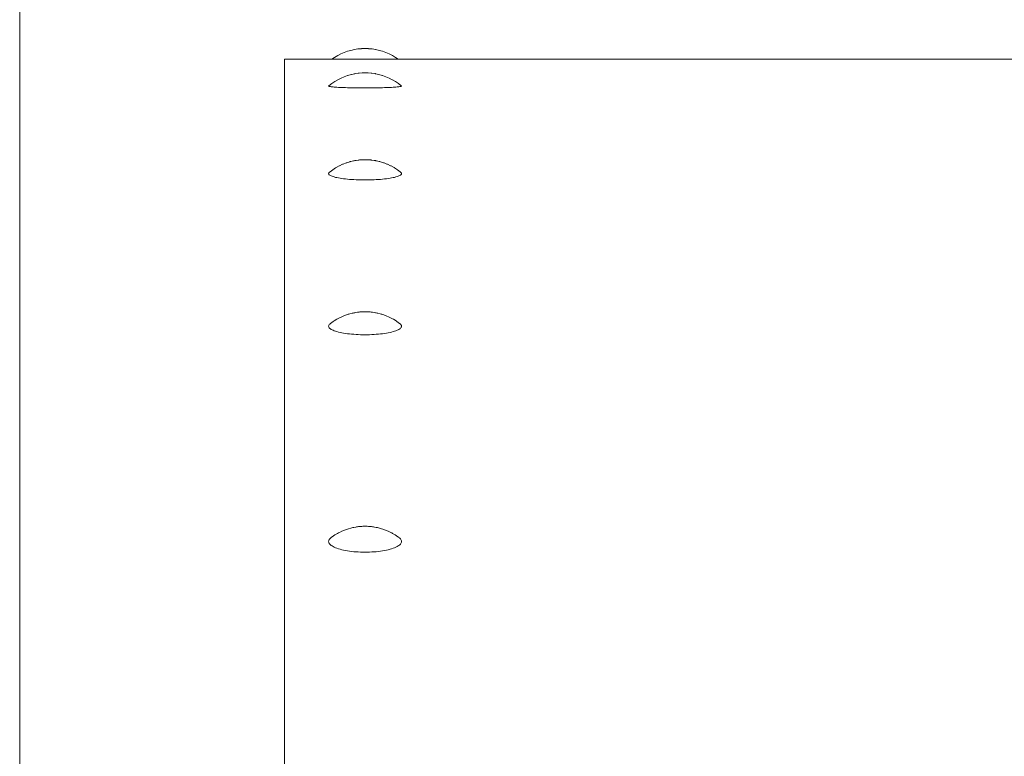
# Model space of a CAD drawing. Units: millimetres. Extents: x -11578 to -6042, y -5679 to 1021.
# Drawn here: x -10740 to -10480, y 296 to 490 of the extents above; entities that cross this region are included whole.
import ezdxf

# ---------------------------------------------------------------- set-up
doc = ezdxf.new("R2010")
doc.units = ezdxf.units.MM
doc.header["$MEASUREMENT"] = 0
doc.layers.add('Konstrukcja - Stropy', color=7, linetype='Continuous')
doc.layers.add('Wnętrze - Umeblowanie', color=7, linetype='Continuous')
doc.layers.add('Konstrukcja - Stropy_Nr_pióra__1', color=7, linetype='Continuous', lineweight=13)
doc.layers.add('Wnętrze - Umeblowanie_Nr_pióra__1', color=7, linetype='Continuous', lineweight=13)

# ---------------------------------------------------------------- blocks, each defined once
blk = doc.blocks.new('ElemPrzekroju_74')
at = {"layer": 'Wnętrze - Umeblowanie_Nr_pióra__1', "linetype": 'Continuous'}
blk.add_line((-10739.64, 750.2), (-10739.64, 251.87), dxfattribs=at)
blk = doc.blocks.new('ElemPrzekroju_113')
at = {"layer": 'Konstrukcja - Stropy_Nr_pióra__1', "linetype": 'Continuous'}
for p, q in [((-10669.72, 479.95), (-10289.72, 479.95)), ((-10669.72, 479.95), (-10669.72, 471.8)), ((-10669.72, 471.8), (-10669.72, 453.6)), ((-10669.72, 453.6), (-10669.72, 425.43)), ((-10669.72, 425.43), (-10669.72, 387.4)), ((-10669.72, 387.4), (-10669.72, 339.65)), ((-10669.72, 339.65), (-10669.72, 309.81)), ((-10669.72, 309.81), (-10669.72, 276.79))]:
    blk.add_line(p, q, dxfattribs=at)
blk = doc.blocks.new('ElemPrzekroju_122')
at = {"layer": 'Wnętrze - Umeblowanie_Nr_pióra__1', "linetype": 'Continuous'}
for p, q in [((-10651.96, 356.2), (-10651.69, 356.26)), ((-10651.69, 356.26), (-10651.4, 356.32)), ((-10651.4, 356.32), (-10650.92, 356.4)), ((-10650.92, 356.4), (-10650.67, 356.44)), ((-10650.67, 356.44), (-10650.41, 356.48)), ((-10650.41, 356.48), (-10650.15, 356.52)), ((-10650.15, 356.52), (-10649.87, 356.55)), ((-10649.87, 356.55), (-10649.59, 356.57)), ((-10649.59, 356.57), (-10649.31, 356.59)), ((-10649.31, 356.59), (-10649.02, 356.6)), ((-10649.02, 356.6), (-10648.73, 356.61)), ((-10648.73, 356.61), (-10648.44, 356.61)), ((-10648.44, 356.61), (-10648.15, 356.61)), ((-10648.15, 356.61), (-10647.86, 356.6)), ((-10647.86, 356.6), (-10647.57, 356.59)), ((-10647.57, 356.59), (-10647.29, 356.57)), ((-10647.29, 356.57), (-10647.01, 356.55)), ((-10647.01, 356.55), (-10646.73, 356.52)), ((-10646.73, 356.52), (-10646.47, 356.48)), ((-10646.47, 356.48), (-10646.21, 356.44)), ((-10646.21, 356.44), (-10645.96, 356.4)), ((-10645.48, 356.32), (-10645.96, 356.4)), ((-10645.48, 356.32), (-10645.2, 356.26)), ((-10645.2, 356.26), (-10644.92, 356.2)), ((-10657.39, 353.65), (-10657.6, 353.48)), ((-10657.39, 353.65), (-10657.33, 353.7)), ((-10657.33, 353.7), (-10657.09, 353.86)), ((-10657.09, 353.86), (-10656.42, 354.32)), ((-10656.42, 354.32), (-10655.71, 354.73)), ((-10655.71, 354.73), (-10655.48, 354.86)), ((-10655.48, 354.86), (-10655.23, 354.99)), ((-10655.23, 354.99), (-10654.54, 355.32)), ((-10654.54, 355.32), (-10654.29, 355.43)), ((-10654.29, 355.43), (-10653.61, 355.69)), ((-10653.61, 355.69), (-10653.36, 355.78)), ((-10653.36, 355.78), (-10653.1, 355.87)), ((-10653.1, 355.87), (-10652.81, 355.96)), ((-10652.81, 355.96), (-10652.22, 356.13)), ((-10652.22, 356.13), (-10651.96, 356.2)), ((-10644.92, 356.2), (-10644.66, 356.13)), ((-10644.07, 355.96), (-10644.66, 356.13)), ((-10644.07, 355.96), (-10643.79, 355.87)), ((-10643.79, 355.87), (-10643.52, 355.78)), ((-10643.52, 355.78), (-10643.27, 355.69)), ((-10642.59, 355.43), (-10643.27, 355.69)), ((-10642.59, 355.43), (-10642.34, 355.32)), ((-10641.65, 354.99), (-10642.34, 355.32)), ((-10641.65, 354.99), (-10641.4, 354.86)), ((-10641.4, 354.86), (-10641.17, 354.73)), ((-10640.46, 354.32), (-10641.17, 354.73)), ((-10639.79, 353.86), (-10640.46, 354.32)), ((-10639.79, 353.86), (-10639.55, 353.7)), ((-10639.49, 353.65), (-10639.55, 353.7)), ((-10639.49, 353.65), (-10639.29, 353.48)), ((-10658.05, 352.78), (-10658.07, 352.6)), ((-10658.07, 352.6), (-10658.05, 352.43)), ((-10657.99, 352.96), (-10658.05, 352.78)), ((-10658.05, 352.43), (-10657.99, 352.25)), ((-10657.9, 353.14), (-10657.99, 352.96)), ((-10657.99, 352.25), (-10657.9, 352.07)), ((-10657.77, 353.31), (-10657.9, 353.14)), ((-10657.9, 352.07), (-10657.77, 351.9)), ((-10657.6, 353.48), (-10657.77, 353.31)), ((-10657.77, 351.9), (-10657.6, 351.73)), ((-10657.6, 351.73), (-10657.39, 351.56)), ((-10657.39, 351.56), (-10657.15, 351.4)), ((-10657.15, 351.4), (-10656.88, 351.24)), ((-10656.88, 351.24), (-10656.57, 351.08)), ((-10656.57, 351.08), (-10656.23, 350.94)), ((-10640.31, 351.08), (-10640.65, 350.94)), ((-10640, 351.24), (-10640.31, 351.08)), ((-10639.73, 351.4), (-10640, 351.24)), ((-10639.49, 351.56), (-10639.73, 351.4)), ((-10639.29, 351.73), (-10639.49, 351.56)), ((-10639.29, 353.48), (-10639.12, 353.31)), ((-10639.12, 351.9), (-10639.29, 351.73)), ((-10639.12, 353.31), (-10638.98, 353.14)), ((-10638.98, 352.07), (-10639.12, 351.9)), ((-10638.98, 353.14), (-10638.89, 352.96)), ((-10638.89, 352.25), (-10638.98, 352.07)), ((-10638.89, 352.96), (-10638.83, 352.78)), ((-10638.83, 352.43), (-10638.89, 352.25)), ((-10638.83, 352.78), (-10638.81, 352.6)), ((-10638.81, 352.6), (-10638.83, 352.43)), ((-10656.23, 350.94), (-10655.86, 350.79)), ((-10655.86, 350.79), (-10655.46, 350.66)), ((-10655.46, 350.66), (-10655.03, 350.53)), ((-10655.03, 350.53), (-10654.58, 350.42)), ((-10654.58, 350.42), (-10654.1, 350.31)), ((-10654.1, 350.31), (-10653.6, 350.21)), ((-10653.6, 350.21), (-10653.08, 350.12)), ((-10653.08, 350.12), (-10652.54, 350.04)), ((-10652.54, 350.04), (-10651.98, 349.97)), ((-10651.98, 349.97), (-10651.42, 349.9)), ((-10651.42, 349.9), (-10650.83, 349.86)), ((-10650.83, 349.86), (-10650.24, 349.82)), ((-10650.24, 349.82), (-10649.65, 349.79)), ((-10649.65, 349.79), (-10649.05, 349.77)), ((-10649.05, 349.77), (-10648.44, 349.77)), ((-10647.84, 349.77), (-10648.44, 349.77)), ((-10647.23, 349.79), (-10647.84, 349.77)), ((-10646.64, 349.82), (-10647.23, 349.79)), ((-10646.05, 349.86), (-10646.64, 349.82)), ((-10645.47, 349.9), (-10646.05, 349.86)), ((-10644.9, 349.97), (-10645.47, 349.9)), ((-10644.34, 350.04), (-10644.9, 349.97)), ((-10643.8, 350.12), (-10644.34, 350.04)), ((-10643.28, 350.21), (-10643.8, 350.12)), ((-10642.78, 350.31), (-10643.28, 350.21)), ((-10642.3, 350.42), (-10642.78, 350.31)), ((-10641.85, 350.53), (-10642.3, 350.42)), ((-10641.42, 350.66), (-10641.85, 350.53)), ((-10641.02, 350.79), (-10641.42, 350.66)), ((-10640.65, 350.94), (-10641.02, 350.79))]:
    blk.add_line(p, q, dxfattribs=at)
blk = doc.blocks.new('ElemPrzekroju_123')
at = {"layer": 'Wnętrze - Umeblowanie_Nr_pióra__1', "linetype": 'Continuous'}
for p, q in [((-10656.83, 410.7), (-10656.64, 410.83)), ((-10656.64, 410.83), (-10655.91, 411.27)), ((-10655.91, 411.27), (-10655.71, 411.38)), ((-10655.71, 411.38), (-10654.98, 411.77)), ((-10654.98, 411.77), (-10654.77, 411.86)), ((-10654.77, 411.86), (-10654.04, 412.18)), ((-10654.04, 412.18), (-10653.83, 412.26)), ((-10653.83, 412.26), (-10653.1, 412.52)), ((-10653.1, 412.52), (-10652.91, 412.59)), ((-10652.91, 412.59), (-10652.7, 412.65)), ((-10652.7, 412.65), (-10652.47, 412.71)), ((-10652.47, 412.71), (-10651.82, 412.88)), ((-10651.82, 412.88), (-10651.61, 412.93)), ((-10651.61, 412.93), (-10651.4, 412.97)), ((-10651.4, 412.97), (-10651.17, 413.02)), ((-10651.17, 413.02), (-10650.92, 413.05)), ((-10650.92, 413.05), (-10650.44, 413.13)), ((-10650.44, 413.13), (-10650.24, 413.16)), ((-10650.24, 413.16), (-10650.03, 413.18)), ((-10650.03, 413.18), (-10649.81, 413.2)), ((-10649.81, 413.2), (-10649.59, 413.22)), ((-10649.59, 413.22), (-10649.37, 413.24)), ((-10649.37, 413.24), (-10649.14, 413.25)), ((-10649.14, 413.25), (-10648.91, 413.26)), ((-10648.91, 413.26), (-10648.67, 413.26)), ((-10648.67, 413.26), (-10648.44, 413.27)), ((-10648.44, 413.27), (-10648.21, 413.26)), ((-10648.21, 413.26), (-10647.97, 413.26)), ((-10647.97, 413.26), (-10647.74, 413.25)), ((-10647.74, 413.25), (-10647.51, 413.24)), ((-10647.51, 413.24), (-10647.29, 413.22)), ((-10647.29, 413.22), (-10647.07, 413.2)), ((-10647.07, 413.2), (-10646.85, 413.18)), ((-10646.85, 413.18), (-10646.64, 413.16)), ((-10646.64, 413.16), (-10646.44, 413.13)), ((-10645.96, 413.05), (-10646.44, 413.13)), ((-10645.96, 413.05), (-10645.72, 413.02)), ((-10645.72, 413.02), (-10645.49, 412.97)), ((-10645.49, 412.97), (-10645.27, 412.93)), ((-10645.27, 412.93), (-10645.06, 412.88)), ((-10644.42, 412.71), (-10645.06, 412.88)), ((-10644.42, 412.71), (-10644.19, 412.65)), ((-10644.19, 412.65), (-10643.97, 412.59)), ((-10643.97, 412.59), (-10643.78, 412.52)), ((-10643.05, 412.26), (-10643.78, 412.52)), ((-10643.05, 412.26), (-10642.84, 412.18)), ((-10642.11, 411.86), (-10642.84, 412.18)), ((-10642.11, 411.86), (-10641.9, 411.77)), ((-10641.17, 411.38), (-10641.9, 411.77)), ((-10641.17, 411.38), (-10640.97, 411.27)), ((-10640.24, 410.83), (-10640.97, 411.27)), ((-10640.24, 410.83), (-10640.06, 410.7)), ((-10658.05, 409.59), (-10658.07, 409.45)), ((-10658.07, 409.45), (-10658.05, 409.3)), ((-10657.99, 409.73), (-10658.05, 409.59)), ((-10658.05, 409.3), (-10657.99, 409.16)), ((-10657.9, 409.87), (-10657.99, 409.73)), ((-10657.99, 409.16), (-10657.9, 409.02)), ((-10657.77, 410.01), (-10657.9, 409.87)), ((-10657.9, 409.02), (-10657.77, 408.88)), ((-10657.77, 410.01), (-10657.7, 410.06)), ((-10657.77, 408.88), (-10657.6, 408.75)), ((-10657.7, 410.06), (-10657.53, 410.2)), ((-10657.6, 408.75), (-10657.39, 408.61)), ((-10657.53, 410.2), (-10656.83, 410.7)), ((-10657.39, 408.61), (-10657.15, 408.48)), ((-10657.15, 408.48), (-10656.88, 408.36)), ((-10656.88, 408.36), (-10656.57, 408.24)), ((-10656.57, 408.24), (-10656.23, 408.12)), ((-10640.31, 408.24), (-10640.65, 408.12)), ((-10640, 408.36), (-10640.31, 408.24)), ((-10639.35, 410.2), (-10640.06, 410.7)), ((-10639.73, 408.48), (-10640, 408.36)), ((-10639.49, 408.61), (-10639.73, 408.48)), ((-10639.29, 408.75), (-10639.49, 408.61)), ((-10639.35, 410.2), (-10639.18, 410.06)), ((-10639.12, 408.88), (-10639.29, 408.75)), ((-10639.12, 410.01), (-10639.18, 410.06)), ((-10639.12, 410.01), (-10638.98, 409.87)), ((-10638.98, 409.02), (-10639.12, 408.88)), ((-10638.98, 409.87), (-10638.89, 409.73)), ((-10638.89, 409.16), (-10638.98, 409.02)), ((-10638.89, 409.73), (-10638.83, 409.59)), ((-10638.83, 409.3), (-10638.89, 409.16)), ((-10638.83, 409.59), (-10638.81, 409.45)), ((-10638.81, 409.45), (-10638.83, 409.3)), ((-10656.23, 408.12), (-10655.86, 408.01)), ((-10655.86, 408.01), (-10655.46, 407.9)), ((-10655.46, 407.9), (-10655.03, 407.8)), ((-10655.03, 407.8), (-10654.58, 407.7)), ((-10654.58, 407.7), (-10654.1, 407.62)), ((-10654.1, 407.62), (-10653.6, 407.54)), ((-10653.6, 407.54), (-10653.08, 407.47)), ((-10653.08, 407.47), (-10652.54, 407.4)), ((-10652.54, 407.4), (-10651.98, 407.34)), ((-10651.98, 407.34), (-10651.42, 407.3)), ((-10651.42, 407.3), (-10650.83, 407.26)), ((-10650.83, 407.26), (-10650.24, 407.23)), ((-10650.24, 407.23), (-10649.65, 407.2)), ((-10649.65, 407.2), (-10649.05, 407.19)), ((-10649.05, 407.19), (-10648.44, 407.19)), ((-10647.84, 407.19), (-10648.44, 407.19)), ((-10647.23, 407.2), (-10647.84, 407.19)), ((-10646.64, 407.23), (-10647.23, 407.2)), ((-10646.05, 407.26), (-10646.64, 407.23)), ((-10645.47, 407.3), (-10646.05, 407.26)), ((-10644.9, 407.34), (-10645.47, 407.3)), ((-10644.34, 407.4), (-10644.9, 407.34)), ((-10643.8, 407.47), (-10644.34, 407.4)), ((-10643.28, 407.54), (-10643.8, 407.47)), ((-10642.78, 407.62), (-10643.28, 407.54)), ((-10642.3, 407.7), (-10642.78, 407.62)), ((-10641.85, 407.8), (-10642.3, 407.7)), ((-10641.42, 407.9), (-10641.85, 407.8)), ((-10641.02, 408.01), (-10641.42, 407.9)), ((-10640.65, 408.12), (-10641.02, 408.01))]:
    blk.add_line(p, q, dxfattribs=at)
blk = doc.blocks.new('ElemPrzekroju_124')
at = {"layer": 'Wnętrze - Umeblowanie_Nr_pióra__1', "linetype": 'Continuous'}
for p, q in [((-10654.22, 452.26), (-10653.44, 452.57)), ((-10653.44, 452.57), (-10653.28, 452.62)), ((-10653.28, 452.62), (-10652.5, 452.86)), ((-10652.5, 452.86), (-10652.35, 452.9)), ((-10652.35, 452.9), (-10652.19, 452.95)), ((-10652.19, 452.95), (-10651.46, 453.11)), ((-10651.46, 453.11), (-10651.31, 453.14)), ((-10651.31, 453.14), (-10651.16, 453.18)), ((-10651.16, 453.18), (-10650.99, 453.2)), ((-10650.99, 453.2), (-10650.82, 453.23)), ((-10650.82, 453.23), (-10650.23, 453.31)), ((-10650.23, 453.31), (-10650.09, 453.33)), ((-10650.09, 453.33), (-10649.95, 453.35)), ((-10649.95, 453.35), (-10649.79, 453.36)), ((-10649.79, 453.36), (-10649.64, 453.38)), ((-10649.64, 453.38), (-10649.48, 453.39)), ((-10649.48, 453.39), (-10649.31, 453.4)), ((-10649.31, 453.4), (-10649.14, 453.41)), ((-10649.14, 453.41), (-10648.97, 453.41)), ((-10648.97, 453.41), (-10648.79, 453.42)), ((-10648.79, 453.42), (-10648.62, 453.42)), ((-10648.62, 453.42), (-10648.44, 453.42)), ((-10648.44, 453.42), (-10648.26, 453.42)), ((-10648.26, 453.42), (-10648.09, 453.42)), ((-10648.09, 453.42), (-10647.91, 453.41)), ((-10647.91, 453.41), (-10647.74, 453.41)), ((-10647.74, 453.41), (-10647.57, 453.4)), ((-10647.57, 453.4), (-10647.41, 453.39)), ((-10647.41, 453.39), (-10647.24, 453.38)), ((-10647.24, 453.38), (-10647.09, 453.36)), ((-10647.09, 453.36), (-10646.93, 453.35)), ((-10646.93, 453.35), (-10646.79, 453.33)), ((-10646.79, 453.33), (-10646.65, 453.31)), ((-10646.06, 453.23), (-10646.65, 453.31)), ((-10646.06, 453.23), (-10645.89, 453.2)), ((-10645.89, 453.2), (-10645.72, 453.18)), ((-10645.72, 453.18), (-10645.57, 453.14)), ((-10645.57, 453.14), (-10645.42, 453.11)), ((-10644.69, 452.95), (-10645.42, 453.11)), ((-10644.69, 452.95), (-10644.53, 452.9)), ((-10644.53, 452.9), (-10644.38, 452.86)), ((-10643.6, 452.62), (-10644.38, 452.86)), ((-10643.6, 452.62), (-10643.44, 452.57)), ((-10642.66, 452.26), (-10643.44, 452.57)), ((-10658.05, 449.85), (-10658.07, 449.75)), ((-10657.99, 449.96), (-10658.05, 449.85)), ((-10657.9, 450.06), (-10657.99, 449.96)), ((-10657.9, 450.06), (-10657.83, 450.12)), ((-10657.83, 450.12), (-10657.7, 450.22)), ((-10657.7, 450.22), (-10656.98, 450.76)), ((-10656.98, 450.76), (-10656.23, 451.24)), ((-10656.23, 451.24), (-10656.08, 451.33)), ((-10656.08, 451.33), (-10655.31, 451.76)), ((-10655.31, 451.76), (-10655.16, 451.83)), ((-10655.16, 451.83), (-10654.38, 452.2)), ((-10654.38, 452.2), (-10654.22, 452.26)), ((-10642.66, 452.26), (-10642.5, 452.2)), ((-10641.72, 451.83), (-10642.5, 452.2)), ((-10641.72, 451.83), (-10641.57, 451.76)), ((-10640.8, 451.33), (-10641.57, 451.76)), ((-10640.8, 451.33), (-10640.66, 451.24)), ((-10639.9, 450.76), (-10640.66, 451.24)), ((-10639.18, 450.22), (-10639.9, 450.76)), ((-10639.18, 450.22), (-10639.05, 450.12)), ((-10638.98, 450.06), (-10639.05, 450.12)), ((-10638.98, 450.06), (-10638.89, 449.96)), ((-10638.89, 449.96), (-10638.83, 449.85)), ((-10638.83, 449.85), (-10638.81, 449.75)), ((-10658.07, 449.75), (-10658.05, 449.64)), ((-10658.05, 449.64), (-10657.99, 449.54)), ((-10657.99, 449.54), (-10657.9, 449.43)), ((-10657.9, 449.43), (-10657.77, 449.33)), ((-10657.77, 449.33), (-10657.6, 449.23)), ((-10657.6, 449.23), (-10657.39, 449.13)), ((-10657.39, 449.13), (-10657.15, 449.04)), ((-10657.15, 449.04), (-10656.88, 448.94)), ((-10656.88, 448.94), (-10656.57, 448.85)), ((-10656.57, 448.85), (-10656.23, 448.76)), ((-10656.23, 448.76), (-10655.86, 448.68)), ((-10655.86, 448.68), (-10655.46, 448.6)), ((-10655.46, 448.6), (-10655.03, 448.53)), ((-10655.03, 448.53), (-10654.58, 448.46)), ((-10654.58, 448.46), (-10654.1, 448.39)), ((-10654.1, 448.39), (-10653.6, 448.34)), ((-10653.6, 448.34), (-10653.08, 448.28)), ((-10653.08, 448.28), (-10652.54, 448.23)), ((-10652.54, 448.23), (-10651.98, 448.19)), ((-10651.98, 448.19), (-10651.42, 448.16)), ((-10651.42, 448.16), (-10650.83, 448.13)), ((-10650.83, 448.13), (-10650.24, 448.1)), ((-10650.24, 448.1), (-10649.65, 448.09)), ((-10649.65, 448.09), (-10649.05, 448.08)), ((-10649.05, 448.08), (-10648.44, 448.07)), ((-10647.84, 448.08), (-10648.44, 448.07)), ((-10647.23, 448.09), (-10647.84, 448.08)), ((-10646.64, 448.1), (-10647.23, 448.09)), ((-10646.05, 448.13), (-10646.64, 448.1)), ((-10645.47, 448.16), (-10646.05, 448.13)), ((-10644.9, 448.19), (-10645.47, 448.16)), ((-10644.34, 448.23), (-10644.9, 448.19)), ((-10643.8, 448.28), (-10644.34, 448.23)), ((-10643.28, 448.34), (-10643.8, 448.28)), ((-10642.78, 448.39), (-10643.28, 448.34)), ((-10642.3, 448.46), (-10642.78, 448.39)), ((-10641.85, 448.53), (-10642.3, 448.46)), ((-10641.42, 448.6), (-10641.85, 448.53)), ((-10641.02, 448.68), (-10641.42, 448.6)), ((-10640.65, 448.76), (-10641.02, 448.68)), ((-10640.31, 448.85), (-10640.65, 448.76)), ((-10640, 448.94), (-10640.31, 448.85)), ((-10639.73, 449.04), (-10640, 448.94)), ((-10639.49, 449.13), (-10639.73, 449.04)), ((-10639.29, 449.23), (-10639.49, 449.13)), ((-10639.12, 449.33), (-10639.29, 449.23)), ((-10638.98, 449.43), (-10639.12, 449.33)), ((-10638.89, 449.54), (-10638.98, 449.43)), ((-10638.83, 449.64), (-10638.89, 449.54)), ((-10638.81, 449.75), (-10638.83, 449.64))]:
    blk.add_line(p, q, dxfattribs=at)
blk = doc.blocks.new('ElemPrzekroju_125')
at = {"layer": 'Wnętrze - Umeblowanie_Nr_pióra__1', "linetype": 'Continuous'}
for p, q in [((-10652.99, 475.67), (-10652.1, 475.92)), ((-10652.1, 475.92), (-10652.05, 475.93)), ((-10652.05, 475.93), (-10651.16, 476.13)), ((-10651.16, 476.13), (-10651.11, 476.14)), ((-10651.11, 476.14), (-10650.23, 476.27)), ((-10650.23, 476.27), (-10650.19, 476.27)), ((-10650.19, 476.27), (-10650.14, 476.28)), ((-10650.14, 476.28), (-10650.09, 476.28)), ((-10650.09, 476.28), (-10650.03, 476.29)), ((-10650.03, 476.29), (-10649.24, 476.35)), ((-10649.24, 476.35), (-10649.2, 476.36)), ((-10649.2, 476.36), (-10649.17, 476.36)), ((-10649.17, 476.36), (-10649.13, 476.36)), ((-10649.13, 476.36), (-10649.09, 476.36)), ((-10649.09, 476.36), (-10649.04, 476.36)), ((-10649.04, 476.36), (-10648.99, 476.37)), ((-10648.99, 476.37), (-10648.95, 476.37)), ((-10648.95, 476.37), (-10648.89, 476.37)), ((-10648.89, 476.37), (-10648.84, 476.37)), ((-10648.84, 476.37), (-10648.79, 476.37)), ((-10648.79, 476.37), (-10648.73, 476.37)), ((-10648.73, 476.37), (-10648.67, 476.37)), ((-10648.67, 476.37), (-10648.62, 476.37)), ((-10648.62, 476.37), (-10648.56, 476.37)), ((-10648.56, 476.37), (-10648.5, 476.37)), ((-10648.5, 476.37), (-10648.44, 476.37)), ((-10648.44, 476.37), (-10648.38, 476.37)), ((-10648.38, 476.37), (-10648.32, 476.37)), ((-10648.32, 476.37), (-10648.26, 476.37)), ((-10648.26, 476.37), (-10648.21, 476.37)), ((-10648.21, 476.37), (-10648.15, 476.37)), ((-10648.15, 476.37), (-10648.09, 476.37)), ((-10648.09, 476.37), (-10648.04, 476.37)), ((-10648.04, 476.37), (-10647.99, 476.37)), ((-10647.99, 476.37), (-10647.94, 476.37)), ((-10647.94, 476.37), (-10647.89, 476.37)), ((-10647.89, 476.37), (-10647.84, 476.36)), ((-10647.84, 476.36), (-10647.8, 476.36)), ((-10647.8, 476.36), (-10647.75, 476.36)), ((-10647.75, 476.36), (-10647.71, 476.36)), ((-10647.71, 476.36), (-10647.68, 476.36)), ((-10647.68, 476.36), (-10647.65, 476.35)), ((-10646.85, 476.29), (-10647.65, 476.35)), ((-10646.85, 476.29), (-10646.79, 476.28)), ((-10646.79, 476.28), (-10646.74, 476.28)), ((-10646.74, 476.28), (-10646.69, 476.27)), ((-10646.69, 476.27), (-10646.65, 476.27)), ((-10645.77, 476.14), (-10646.65, 476.27)), ((-10645.77, 476.14), (-10645.72, 476.13)), ((-10644.83, 475.93), (-10645.72, 476.13)), ((-10644.83, 475.93), (-10644.78, 475.92)), ((-10643.89, 475.67), (-10644.78, 475.92)), ((-10657.98, 472.95), (-10657.24, 473.52)), ((-10657.24, 473.52), (-10656.46, 474.05)), ((-10656.46, 474.05), (-10655.65, 474.53)), ((-10655.65, 474.53), (-10655.61, 474.55)), ((-10655.61, 474.55), (-10654.78, 474.97)), ((-10654.78, 474.97), (-10653.92, 475.34)), ((-10653.92, 475.34), (-10653.04, 475.65)), ((-10653.04, 475.65), (-10652.99, 475.67)), ((-10643.89, 475.67), (-10643.84, 475.65)), ((-10642.96, 475.34), (-10643.84, 475.65)), ((-10642.1, 474.97), (-10642.96, 475.34)), ((-10641.27, 474.55), (-10642.1, 474.97)), ((-10641.27, 474.55), (-10641.23, 474.53)), ((-10640.42, 474.05), (-10641.23, 474.53)), ((-10639.64, 473.52), (-10640.42, 474.05)), ((-10638.9, 472.95), (-10639.64, 473.52)), ((-10658.05, 472.89), (-10658.07, 472.86)), ((-10658.07, 472.86), (-10658.05, 472.83)), ((-10658.05, 472.89), (-10657.98, 472.95)), ((-10658.05, 472.83), (-10657.99, 472.8)), ((-10657.99, 472.8), (-10657.9, 472.77)), ((-10657.9, 472.77), (-10657.77, 472.74)), ((-10657.77, 472.74), (-10657.6, 472.71)), ((-10657.6, 472.71), (-10657.39, 472.68)), ((-10657.39, 472.68), (-10657.15, 472.66)), ((-10657.15, 472.66), (-10656.88, 472.63)), ((-10656.88, 472.63), (-10656.57, 472.6)), ((-10656.57, 472.6), (-10656.23, 472.58)), ((-10656.23, 472.58), (-10655.86, 472.55)), ((-10655.86, 472.55), (-10655.46, 472.53)), ((-10655.46, 472.53), (-10655.03, 472.51)), ((-10655.03, 472.51), (-10654.58, 472.49)), ((-10654.58, 472.49), (-10654.1, 472.47)), ((-10654.1, 472.47), (-10653.6, 472.45)), ((-10653.6, 472.45), (-10653.08, 472.44)), ((-10653.08, 472.44), (-10652.54, 472.42)), ((-10652.54, 472.42), (-10651.98, 472.41)), ((-10651.98, 472.41), (-10651.42, 472.4)), ((-10651.42, 472.4), (-10650.83, 472.39)), ((-10650.83, 472.39), (-10650.24, 472.39)), ((-10650.24, 472.39), (-10649.65, 472.38)), ((-10649.65, 472.38), (-10649.05, 472.38)), ((-10649.05, 472.38), (-10648.44, 472.38)), ((-10647.84, 472.38), (-10648.44, 472.38)), ((-10647.23, 472.38), (-10647.84, 472.38)), ((-10646.64, 472.39), (-10647.23, 472.38)), ((-10646.05, 472.39), (-10646.64, 472.39)), ((-10645.47, 472.4), (-10646.05, 472.39)), ((-10644.9, 472.41), (-10645.47, 472.4)), ((-10644.34, 472.42), (-10644.9, 472.41)), ((-10643.8, 472.44), (-10644.34, 472.42)), ((-10643.28, 472.45), (-10643.8, 472.44)), ((-10642.78, 472.47), (-10643.28, 472.45)), ((-10642.3, 472.49), (-10642.78, 472.47)), ((-10641.85, 472.51), (-10642.3, 472.49)), ((-10641.42, 472.53), (-10641.85, 472.51)), ((-10641.02, 472.55), (-10641.42, 472.53)), ((-10640.65, 472.58), (-10641.02, 472.55)), ((-10640.31, 472.6), (-10640.65, 472.58)), ((-10640, 472.63), (-10640.31, 472.6)), ((-10639.73, 472.66), (-10640, 472.63)), ((-10639.49, 472.68), (-10639.73, 472.66)), ((-10639.29, 472.71), (-10639.49, 472.68)), ((-10639.12, 472.74), (-10639.29, 472.71)), ((-10638.98, 472.77), (-10639.12, 472.74)), ((-10638.89, 472.8), (-10638.98, 472.77)), ((-10638.83, 472.89), (-10638.9, 472.95)), ((-10638.83, 472.83), (-10638.89, 472.8)), ((-10638.83, 472.89), (-10638.81, 472.86)), ((-10638.81, 472.86), (-10638.83, 472.83))]:
    blk.add_line(p, q, dxfattribs=at)
blk = doc.blocks.new('ElemPrzekroju_126')
at = {"layer": 'Wnętrze - Umeblowanie_Nr_pióra__1', "linetype": 'Continuous'}
for p, q in [((-10655.65, 480.92), (-10654.81, 481.35)), ((-10654.81, 481.35), (-10653.95, 481.72)), ((-10653.95, 481.72), (-10653.07, 482.04)), ((-10653.07, 482.04), (-10652.16, 482.3)), ((-10652.16, 482.3), (-10651.25, 482.51)), ((-10651.23, 482.51), (-10651.25, 482.51)), ((-10651.23, 482.51), (-10650.31, 482.66)), ((-10650.29, 482.66), (-10650.31, 482.66)), ((-10650.29, 482.66), (-10649.37, 482.74)), ((-10649.35, 482.75), (-10649.37, 482.74)), ((-10649.34, 482.75), (-10649.35, 482.75)), ((-10649.32, 482.75), (-10649.34, 482.75)), ((-10649.29, 482.75), (-10649.32, 482.75)), ((-10649.27, 482.75), (-10649.29, 482.75)), ((-10649.24, 482.75), (-10649.27, 482.75)), ((-10649.2, 482.75), (-10649.24, 482.75)), ((-10649.2, 482.75), (-10648.44, 482.77)), ((-10647.68, 482.75), (-10648.44, 482.77)), ((-10647.65, 482.75), (-10647.68, 482.75)), ((-10647.62, 482.75), (-10647.65, 482.75)), ((-10647.59, 482.75), (-10647.62, 482.75)), ((-10647.56, 482.75), (-10647.59, 482.75)), ((-10647.54, 482.75), (-10647.56, 482.75)), ((-10647.53, 482.75), (-10647.54, 482.75)), ((-10647.52, 482.74), (-10647.53, 482.75)), ((-10646.59, 482.66), (-10647.52, 482.74)), ((-10646.58, 482.66), (-10646.59, 482.66)), ((-10645.65, 482.51), (-10646.58, 482.66)), ((-10645.64, 482.51), (-10645.65, 482.51)), ((-10644.72, 482.3), (-10645.64, 482.51)), ((-10643.81, 482.04), (-10644.72, 482.3)), ((-10642.93, 481.72), (-10643.81, 482.04)), ((-10642.07, 481.35), (-10642.93, 481.72)), ((-10641.23, 480.92), (-10642.07, 481.35)), ((-10657.19, 479.95), (-10656.48, 480.44)), ((-10656.48, 480.44), (-10655.67, 480.92)), ((-10655.65, 480.92), (-10655.67, 480.92)), ((-10641.21, 480.92), (-10641.23, 480.92)), ((-10640.4, 480.44), (-10641.21, 480.92)), ((-10639.69, 479.95), (-10640.4, 480.44))]:
    blk.add_line(p, q, dxfattribs=at)

msp = doc.modelspace()

# ---------------------------------------------------------------- block references
at = {"layer": 'Konstrukcja - Stropy'}
msp.add_blockref('ElemPrzekroju_113', (0, 0), dxfattribs=at)
at = {"layer": 'Wnętrze - Umeblowanie'}
for name in ['ElemPrzekroju_74', 'ElemPrzekroju_126', 'ElemPrzekroju_125', 'ElemPrzekroju_124', 'ElemPrzekroju_123', 'ElemPrzekroju_122']:
    msp.add_blockref(name, (0, 0), dxfattribs=at)

doc.saveas('drawing.dxf')
